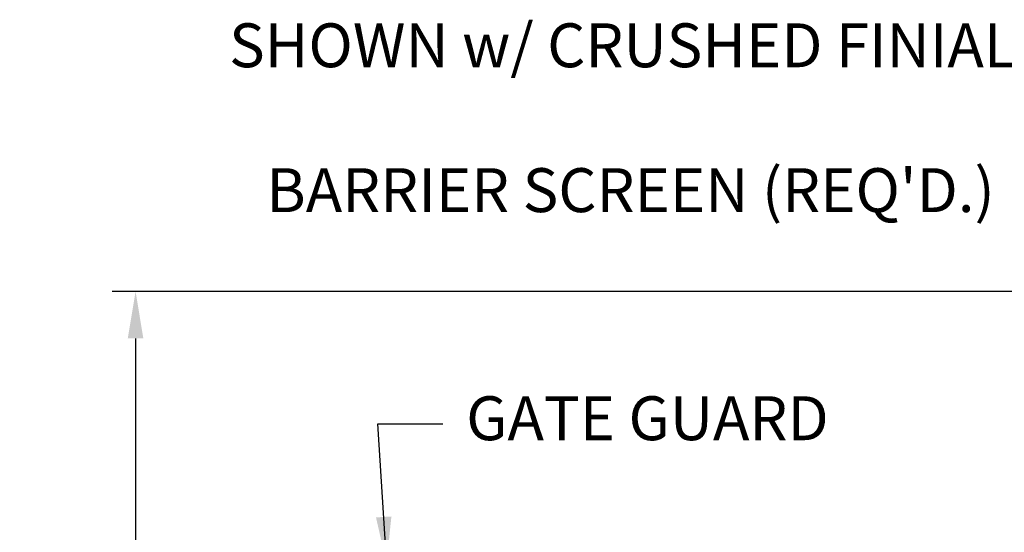
# Model space of a CAD drawing. Units: inches. Extents: x 28 to 684, y -147 to 279.
# Drawn here: x 28 to 112, y 19 to 63 of the extents above; entities that cross this region are included whole.
import ezdxf

# ---------------------------------------------------------------- set-up
doc = ezdxf.new("R2010")
doc.units = ezdxf.units.IN
doc.header["$LTSCALE"] = 0.25
doc.header["$MEASUREMENT"] = 0
doc.layers.get('Defpoints').update_dxf_attribs({"lineweight": 0})
doc.layers.add('Dimensions', color=96, linetype='Continuous')
doc.styles.get("Standard").update_dxf_attribs({"font": 'arial.ttf'})
doc.dimstyles.new('Site Layouts32', dxfattribs={"dimscale": 32, "dimtxt": 0.125, "dimasz": 0.125, "dimexe": 0.0625, "dimexo": 0.0625, "dimgap": 0.0625, "dimtad": 0, "dimtih": 1, "dimtoh": 1, "dimdec": 4, "dimzin": 4, "dimdsep": 46, "dimlunit": 5, "dimtxsty": 'Standard', "dimcen": 0, "dimclrd": 256, "dimclre": 256, "dimclrt": 256, "dimadec": 0, "dimazin": 0, "dimtfac": 1, "dimtdec": 4, "dimtofl": 0, "dimtmove": 0, "dimatfit": 3, "dimfxl": 1, "dimfrac": 2, "dimtolj": 1, "dimtzin": 0, "dimlwd": -1, "dimlwe": -1, "dimarcsym": 0})
doc.dimstyles.new('Site Layouts32$0', dxfattribs={"dimscale": 32, "dimtxt": 0.125, "dimasz": 0.125, "dimexe": 0.0625, "dimexo": 0.0625, "dimgap": 0.0625, "dimtad": 0, "dimtih": 1, "dimtoh": 1, "dimdec": 4, "dimzin": 4, "dimdsep": 46, "dimlunit": 5, "dimtxsty": 'Standard', "dimcen": 0, "dimclrd": 256, "dimclre": 256, "dimclrt": 256, "dimadec": 0, "dimazin": 0, "dimtfac": 1, "dimtdec": 4, "dimtofl": 0, "dimtmove": 0, "dimatfit": 3, "dimfxl": 1, "dimfrac": 2, "dimtolj": 1, "dimtzin": 0, "dimlwd": -1, "dimlwe": -1, "dimarcsym": 0})

# ---------------------------------------------------------------- blocks, each defined once
blk = doc.blocks.new('*D8')
at = {"layer": 'Defpoints', "color": 0, "transparency": 16777216}
for p in [(126.391, 39.324), (35.777, -32.676), (37.761, -32.676)]:
    blk.add_point(p, dxfattribs=at)
at = {"layer": 'Dimensions', "transparency": 16777216}
for p, q in [((124.391, 39.324), (35.761, 39.324)), ((37.761, 35.324), (37.761, 10.76)), ((37.761, -28.676), (37.761, -4.112)), ((37.777, -32.676), (39.761, -32.676))]:
    blk.add_line(p, q, dxfattribs=at)
for points in [[(37.094, 35.324), (38.427, 35.324), (37.761, 39.324)], [(37.094, -28.676), (38.427, -28.676), (37.761, -32.676)]]:
    blk.add_solid(points, dxfattribs=at)
at = {"layer": 'Dimensions', "transparency": 16777216, "insert": (37.761, 3.324), "char_height": 4, "attachment_point": 5}
blk.add_mtext('\\A1;HEIGHT\\PVARIES', dxfattribs=at)

msp = doc.modelspace()

# ---------------------------------------------------------------- texts
at = {"layer": 'Dimensions', "char_height": 3.75}
for s, insert, attachment_point in [('SHOWN w/ CRUSHED FINIALS', (116.01668, 62.23289), 3), ('GATE GUARD', (65.99051, 28.02071), 4)]:
    msp.add_mtext(s, dxfattribs=dict(at, insert=insert, attachment_point=attachment_point))
at = {"layer": 'Dimensions', "insert": (111.12084, 49.8619), "char_height": 3.75, "width": 100.2841915, "attachment_point": 3}
msp.add_mtext("BARRIER SCREEN (REQ'D.)", dxfattribs=at)

# ---------------------------------------------------------------- dimensions: what is measured, and where the dimension line sits
at = {"layer": 'Dimensions'}
dim = msp.add_linear_dim(base=(37.76056, -32.67586), p1=(126.39083, 39.32414), p2=(35.77731, -32.67586), angle=90, text='HEIGHT\\PVARIES', dimstyle='Site Layouts32$0', override={"dimpost": '"'}, dxfattribs=at)
dim.commit()
dim.dimension.update_dxf_attribs({"geometry": '*D8', "text_midpoint": (37.76056, 3.32414)})

# ---------------------------------------------------------------- leaders
at = {"layer": 'Dimensions', "annotation_type": 0, "has_hookline": 1, "hookline_direction": 1}
for points, text_width in [([(143.66208, 39.22896), (122.01668, 60.35789), (118.01668, 60.35789)], 74.81625), ([(145.51814, 15.40836), (117.12084, 47.9869), (113.12084, 47.9869)], 68.49)]:
    msp.add_leader(points, dimstyle='Site Layouts32', dxfattribs=dict(at, text_width=text_width))
at = {"layer": 'Dimensions', "annotation_type": 0, "has_hookline": 1, "hookline_direction": 0}
msp.add_leader([(59.19102, 16.08307), (58.45862, 28.02071), (63.99051, 28.02071)], dimstyle='Site Layouts32', dxfattribs=at)

doc.saveas('drawing.dxf')
